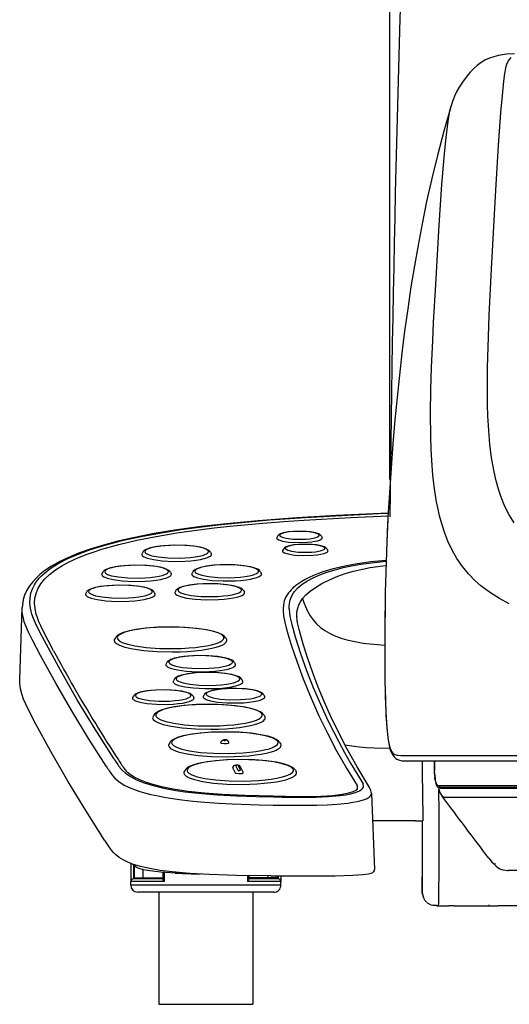
# Model space of a CAD drawing. Extents: x 0 to 1997, y 8 to 2789.
# Drawn here: x 1340 to 1432, y 878 to 1061 of the extents above; entities that cross this region are included whole.
import ezdxf

# ---------------------------------------------------------------- set-up
doc = ezdxf.new("R2010")
doc.units = 0
doc.layers.get('0').update_dxf_attribs({"linetype": 'CONTINUOUS'})
doc.layers.get('DEFPOINTS').update_dxf_attribs({"linetype": 'CONTINUOUS'})
for name, color, linetype in [('タンク', 7, 'CONTINUOUS'), ('便座', 7, 'CONTINUOUS'), ('寸法', 7, 'CONTINUOUS')]:
    doc.layers.add(name, color=color, linetype=linetype)
doc.styles.add('EXCADDIM1', font='monotxt', dxfattribs={"width": 0.84, "bigfont": 'extfont'})
doc.styles.get("Standard").update_dxf_attribs({"font": 'monotxt', "bigfont": 'extfont'})
doc.dimstyles.new('ISO-25', dxfattribs={"dimtxt": 2.5, "dimasz": 2.5, "dimexe": 1.25, "dimexo": 0.625, "dimtad": 1, "dimtxsty": 'STANDARD', "dimcen": 2.5, "dimazin": 3, "dimtfac": 1, "dimtmove": 0, "dimatfit": 3})

# ---------------------------------------------------------------- blocks, each defined once
blk = doc.blocks.new('EX_NORM')
at = {"color": 0, "linetype": 'CONTINUOUS'}
for q in [(-1, 0.1667), (-1, 0), (-1, -0.1667)]:
    blk.add_line((0, 0), q, dxfattribs=at)
blk = doc.blocks.new('*D30')
at = {"layer": 'DEFPOINTS', "color": 0}
for p in [(1809.76, 1392), (1409.31, 968.49), (1809.76, 961.86)]:
    blk.add_point(p, dxfattribs=at)
at = {"layer": '寸法', "color": 3, "linetype": 'CONTINUOUS'}
for p, q in [((1409.31, 975.49), (1409.31, 1402)), ((1809.76, 968.86), (1809.76, 1402)), ((1439.31, 1392), (1779.76, 1392))]:
    blk.add_line(p, q, dxfattribs=at)
at = {"layer": '寸法', "color": 3, "xscale": 30, "yscale": 30, "zscale": 30, "rotation": 180}
blk.add_blockref('EX_NORM', (1409.31, 1392), dxfattribs=at)
at = {"layer": '寸法', "color": 3, "xscale": 30, "yscale": 30, "zscale": 30}
blk.add_blockref('EX_NORM', (1809.76, 1392), dxfattribs=at)
at = {"layer": '寸法', "color": 2, "insert": (1609.54, 1415.5), "char_height": 40, "attachment_point": 5, "style": 'EXCADDIM1'}
blk.add_mtext('400', dxfattribs=at)

msp = doc.modelspace()

# ---------------------------------------------------------------- linework, layer by layer
at = {"layer": 'タンク', "color": 2, "linetype": 'CONTINUOUS'}
msp.add_arc((6366.867, 913.305), 4957.862, 175.924047, 179.362209, dxfattribs=at)
at = {"layer": '便座', "color": 6, "linetype": 'CONTINUOUS'}
for p, q in [((1424.97, 1052.076), (1424.945, 1052.051)), ((1409.08, 970.194), (1409.037, 969.49)), ((1388.407, 964.917), (1388.264, 964.676)), ((1396.559, 964.917), (1396.703, 964.676)), ((1389.473, 962.495), (1389.329, 962.254)), ((1397.625, 962.495), (1397.768, 962.254)), ((1363.256, 961.922), (1363.113, 961.681)), ((1375.876, 961.922), (1376.02, 961.681)), ((1372.586, 958.269), (1372.442, 958.028)), ((1385.205, 958.269), (1385.349, 958.028)), ((1355.787, 958.187), (1355.644, 957.946)), ((1368.407, 958.187), (1368.55, 957.946)), ((1369.429, 954.747), (1369.286, 954.506)), ((1382.049, 954.747), (1382.193, 954.506)), ((1352.758, 954.466), (1352.615, 954.224)), ((1365.378, 954.466), (1365.522, 954.224)), ((1340.296, 938.205), (1340.763, 951.576)), ((1391.988, 949.983), (1391.99, 949.91)), ((1391.988, 949.983), (1391.991, 949.898)), ((1358.146, 945.956), (1358.003, 945.714)), ((1378.709, 945.956), (1378.852, 945.714)), ((1367.74, 941.336), (1367.597, 941.095)), ((1380.36, 941.336), (1380.503, 941.095)), ((1369.107, 938.199), (1368.963, 937.958)), ((1381.727, 938.199), (1381.87, 937.958)), ((1361.496, 935.084), (1361.353, 934.843)), ((1372.627, 935.084), (1372.77, 934.843)), ((1374.7, 935.346), (1374.557, 935.105)), ((1385.831, 935.346), (1385.974, 935.105)), ((1365.314, 931.538), (1365.171, 931.297)), ((1385.876, 931.538), (1386.02, 931.297)), ((1368.271, 926.393), (1368.128, 926.152)), ((1388.834, 926.393), (1388.977, 926.152)), ((1411.35, 924.044), (1424.835, 924.044)), ((1424.835, 924.044), (1474.459, 924.043)), ((1380.048, 921.675), (1380.501, 920.767)), ((1380.545, 922.175), (1380.999, 921.266)), ((1381.496, 921.277), (1381.043, 922.185)), ((1381.944, 921.011), (1381.49, 921.919)), ((1412.347, 923), (1425.812, 923)), ((1415.492, 914.615), (1415.443, 923)), ((1417.652, 921.695), (1417.652, 921.869)), ((1417.652, 921.695), (1417.652, 921.684)), ((1425.812, 923), (1475.262, 923)), ((1371.144, 921.251), (1371, 921.01)), ((1391.706, 921.251), (1391.85, 921.01)), ((1405.539, 918.061), (1405.549, 918.043)), ((1418.427, 918.416), (1609.501, 918.416)), ((1418.726, 918.1), (1609.501, 918.1)), ((1418.781, 917.925), (1418.91, 917.924)), ((1419.332, 918.1), (1419.391, 918.1)), ((1387.552, 916.423), (1387.552, 916.423)), ((1405.889, 916.948), (1406.496, 902.746)), ((1419.388, 916.264), (1419.521, 916.264)), ((1415.492, 914.615), (1415.497, 912.19)), ((1418.516, 905.788), (1418.504, 912.796)), ((1414.14, 911.839), (1415.496, 911.839)), ((1415.365, 911.839), (1415.365, 901.472)), ((1357.352, 906.412), (1357.389, 906.362)), ((1361.001, 903.901), (1361.001, 900.525)), ((1361.501, 903.615), (1361.501, 901.025)), ((1361.701, 901.225), (1361.701, 903.413)), ((1363.354, 901.225), (1363.354, 902.72)), ((1367.001, 902.254), (1367.001, 900.936)), ((1367.223, 902.236), (1367.223, 900.525)), ((1369.282, 902.096), (1369.597, 902.079)), ((1382.779, 901.613), (1382.779, 900.525)), ((1383.001, 901.609), (1383.001, 900.936)), ((1386.648, 901.225), (1386.648, 901.572)), ((1387.154, 901.571), (1387.196, 901.57)), ((1388.301, 901.225), (1388.301, 901.567)), ((1388.501, 901.567), (1388.501, 901.025)), ((1389.001, 901.566), (1389.001, 900.525)), ((1415.365, 901.472), (1415.365, 898.97)), ((1415.365, 899), (1415.365, 901.371)), ((1431.227, 902.601), (1431.418, 902.601)), ((1431.368, 902.601), (1431.427, 902.601)), ((1518.919, 902.6), (1431.427, 902.6)), ((1367.223, 900.525), (1361.001, 900.525)), ((1361.001, 899.825), (1361.001, 900.525)), ((1375.001, 899.825), (1361.001, 899.825)), ((1367.001, 901.025), (1361.501, 901.025)), ((1361.701, 901.225), (1363.354, 901.225)), ((1363.354, 901.225), (1367.001, 901.225)), ((1389.001, 899.825), (1375.001, 899.825)), ((1389.001, 900.525), (1382.779, 900.525)), ((1386.648, 901.225), (1383.001, 901.225)), ((1388.501, 901.025), (1383.001, 901.025)), ((1388.301, 901.225), (1386.648, 901.225)), ((1389.001, 899.825), (1389.001, 900.525)), ((1375.001, 898.525), (1362.301, 898.525)), ((1366.251, 898.525), (1366.251, 877.625)), ((1387.701, 898.525), (1375.001, 898.525)), ((1383.751, 898.525), (1383.751, 877.625)), ((1418.334, 896), (1418.287, 896.001)), ((1418.335, 896), (1419.833, 896)), ((1418.363, 896), (1418.365, 896.004)), ((1418.363, 896), (1420.333, 896)), ((1421.334, 896), (1420.333, 896)), ((1421.334, 896), (1429.501, 896)), ((1427.942, 896.068), (1427.743, 896.074)), ((1429.227, 895.953), (1429.052, 895.953)), ((1449.501, 896), (1429.501, 896)), ((1430.687, 896), (1430.701, 896)), ((1366.251, 877.625), (1382.68, 877.625)), ((1382.68, 877.625), (1383.751, 877.625))]:
    msp.add_line(p, q, dxfattribs=at)
at = {"layer": '便座', "color": 6, "linetype": 'CONTINUOUS', "flags": 128}
for points in [[(1432.555, 1054.821), (1431.065, 1054.751), (1430.334, 1054.66), (1429.622, 1054.531), (1428.733, 1054.303), (1427.925, 1054.022), (1427.177, 1053.685), (1426.344, 1053.203), (1425.61, 1052.662), (1424.97, 1052.076)], [(1432.508, 967.363), (1431.593, 968.861), (1430.788, 970.459), (1430.089, 972.163), (1429.583, 973.669), (1429.141, 975.254), (1428.761, 976.922), (1428.514, 978.229), (1428.299, 979.585), (1427.999, 982.014), (1427.779, 984.591), (1427.631, 987.316), (1427.563, 989.457), (1427.529, 991.682), (1427.553, 996.382), (1427.703, 1002.084), (1427.861, 1006.107), (1428.283, 1014.658), (1429.114, 1029.421), (1429.618, 1037.733), (1430.058, 1043.912), (1430.331, 1047.091), (1430.608, 1049.726), (1430.798, 1051.145), (1430.981, 1052.174), (1431.113, 1052.704), (1431.241, 1053.074), (1431.485, 1053.507), (1431.948, 1054.12)], [(1424.945, 1052.051), (1424.328, 1051.39), (1423.74, 1050.702), (1422.867, 1049.561), (1422.258, 1048.632), (1421.827, 1047.851), (1421.404, 1046.945), (1421.007, 1045.925), (1420.682, 1044.923)], [(1420.681, 1044.922), (1419.392, 1040.406), (1418.201, 1035.879), (1417.158, 1031.582), (1416.194, 1027.276), (1415.343, 1023.147), (1414.588, 1019.181), (1413.905, 1015.298), (1413.274, 1011.411), (1412.658, 1007.284), (1412.095, 1003.157), (1411.581, 999.033), (1411.113, 994.917), (1410.682, 990.746), (1410.292, 986.591), (1409.917, 982.16), (1409.567, 977.566), (1409.08, 970.194)], [(1426.317, 955.648), (1425.238, 956.601), (1423.988, 957.884), (1422.861, 959.26), (1421.85, 960.733), (1420.951, 962.307), (1420.16, 963.988), (1419.577, 965.472), (1419.063, 967.036), (1418.613, 968.679), (1418.315, 969.966), (1418.051, 971.3), (1417.669, 973.721), (1417.376, 976.285), (1417.163, 978.994), (1417.053, 981.119), (1416.982, 983.324), (1416.943, 987.971), (1417.002, 992.098), (1417.13, 996.432), (1417.332, 1001.346), (1417.497, 1004.747), (1417.882, 1011.834), (1418.538, 1022.903), (1419.049, 1030.491), (1419.456, 1035.525), (1419.822, 1039.276), (1420.181, 1042.244), (1420.441, 1043.878), (1420.681, 1044.922)], [(1409.037, 969.49), (1408.754, 963.842), (1408.566, 958.179), (1408.484, 954.404)], [(1409.037, 969.49), (1408.837, 965.737), (1408.682, 961.971), (1408.485, 954.434)], [(1409.02, 969.209), (1399.379, 968.753), (1391.993, 968.321), (1384.799, 967.786), (1378.86, 967.228), (1374.122, 966.684), (1369.619, 966.067), (1365.389, 965.374), (1361.467, 964.607), (1358.57, 963.944), (1355.898, 963.238), (1353.458, 962.492), (1351.25, 961.71), (1349.273, 960.893), (1347.795, 960.186), (1346.227, 959.308), (1344.979, 958.476), (1344.082, 957.77), (1343.296, 957.043), (1342.719, 956.413), (1342.121, 955.629), (1341.581, 954.721), (1341.221, 953.906), (1340.968, 953.079), (1340.794, 952.05), (1340.763, 951.578)], [(1357.854, 923.43), (1354.366, 928.915), (1351.043, 934.404), (1347.888, 939.897), (1344.905, 945.394), (1344.006, 947.116), (1343.232, 948.705), (1342.881, 949.54), (1342.589, 950.376), (1342.432, 950.94), (1342.312, 951.503), (1342.205, 952.437), (1342.229, 953.369), (1342.399, 954.299), (1342.545, 954.763), (1342.733, 955.226), (1343.054, 955.841), (1343.458, 956.453), (1343.951, 957.062), (1344.382, 957.515), (1344.867, 957.967), (1346.005, 958.859), (1347.274, 959.676), (1348.758, 960.477), (1349.805, 960.971), (1350.941, 961.457), (1352.168, 961.934), (1353.486, 962.4), (1356.394, 963.296), (1359.66, 964.14), (1363.27, 964.923), (1366.714, 965.557), (1370.386, 966.138), (1374.263, 966.664), (1377.29, 967.023), (1380.406, 967.351), (1386.865, 967.922), (1393.524, 968.389), (1398.053, 968.653), (1407.242, 969.102), (1409.019, 969.18)], [(1385.671, 967.335), (1389.491, 967.631), (1393.343, 967.891), (1401.997, 968.375), (1408.991, 968.699)], [(1358.766, 963.349), (1362.129, 964.14), (1365.744, 964.858), (1369.601, 965.504), (1373.692, 966.085), (1376.544, 966.437), (1379.493, 966.761), (1385.671, 967.335)], [(1396.559, 964.917), (1396.354, 965.148), (1395.996, 965.353), (1395.453, 965.528), (1394.564, 965.691), (1393.251, 965.802), (1391.652, 965.799), (1390.348, 965.684), (1389.464, 965.516), (1388.936, 965.338), (1388.613, 965.148), (1388.407, 964.917)], [(1388.811, 965.062), (1388.816, 965.021), (1388.834, 964.979), (1388.906, 964.894), (1389.239, 964.713), (1389.971, 964.519), (1391.212, 964.364), (1392.836, 964.321), (1393.665, 964.357), (1394.431, 964.431), (1395.049, 964.529), (1395.549, 964.652), (1395.856, 964.768), (1396.039, 964.876), (1396.13, 964.973), (1396.149, 965.017), (1396.156, 965.059), (1396.151, 965.101), (1396.135, 965.142), (1396.065, 965.228), (1395.738, 965.407), (1395.017, 965.602), (1393.787, 965.759), (1392.167, 965.805), (1391.336, 965.77), (1390.566, 965.698), (1389.942, 965.6), (1389.435, 965.478), (1389.121, 965.362), (1388.933, 965.253), (1388.841, 965.159), (1388.811, 965.062)], [(1388.264, 964.676), (1388.242, 964.629), (1388.234, 964.585), (1388.236, 964.54), (1388.25, 964.496), (1388.314, 964.405), (1388.616, 964.215), (1389.286, 964.005), (1390.458, 963.815), (1392.095, 963.714), (1393.896, 963.76), (1394.699, 963.837), (1395.405, 963.947), (1395.924, 964.067), (1396.325, 964.204), (1396.55, 964.323), (1396.675, 964.431), (1396.708, 964.479), (1396.727, 964.525), (1396.703, 964.676)], [(1388.407, 964.917), (1388.386, 964.871)], [(1343.083, 952.43), (1343.146, 953.32), (1343.348, 954.214), (1343.704, 955.107), (1344.23, 955.999), (1344.942, 956.885), (1345.856, 957.764), (1346.988, 958.633), (1348.17, 959.382), (1349.542, 960.119), (1351.114, 960.843), (1352.897, 961.551), (1354.209, 962.013), (1355.622, 962.467), (1358.766, 963.349)], [(1375.876, 961.922), (1375.68, 962.157), (1375.351, 962.384), (1374.842, 962.602), (1374.001, 962.832), (1372.793, 963.035), (1371.093, 963.185), (1369.053, 963.22), (1367.163, 963.123), (1365.747, 962.948), (1364.701, 962.727), (1364.022, 962.499), (1363.61, 962.281), (1363.337, 962.037), (1363.256, 961.922)], [(1363.644, 962.013), (1363.649, 961.961), (1363.693, 961.858), (1363.787, 961.75), (1364.162, 961.521), (1364.913, 961.27), (1366.165, 961.029), (1367.931, 960.858), (1370.03, 960.815), (1371.093, 960.852), (1372.105, 960.927), (1372.993, 961.033), (1373.777, 961.168), (1374.369, 961.309), (1374.845, 961.468), (1375.145, 961.609), (1375.353, 961.757), (1375.45, 961.875), (1375.475, 961.929), (1375.487, 961.981), (1375.488, 962.033), (1375.458, 962.136), (1375.38, 962.242), (1375.052, 962.466), (1374.371, 962.715), (1373.203, 962.961), (1371.513, 963.147), (1369.445, 963.214), (1368.373, 963.189), (1367.34, 963.126), (1366.413, 963.03), (1365.584, 962.902), (1364.942, 962.763), (1364.416, 962.606), (1364.075, 962.463), (1363.83, 962.312), (1363.708, 962.19), (1363.644, 962.013)], [(1389.329, 962.254), (1389.308, 962.207), (1389.299, 962.162), (1389.302, 962.118), (1389.316, 962.074), (1389.38, 961.983), (1389.681, 961.793), (1390.351, 961.583), (1391.523, 961.393), (1393.161, 961.292), (1394.961, 961.338), (1395.764, 961.415), (1396.47, 961.524), (1396.989, 961.644), (1397.391, 961.782), (1397.616, 961.9), (1397.741, 962.008), (1397.774, 962.057), (1397.792, 962.103), (1397.768, 962.254)], [(1389.473, 962.495), (1389.451, 962.445)], [(1397.625, 962.495), (1397.419, 962.726), (1397.062, 962.93), (1396.519, 963.106), (1395.629, 963.269), (1394.317, 963.38), (1392.718, 963.377), (1391.414, 963.262), (1390.53, 963.093), (1390.002, 962.916), (1389.679, 962.726), (1389.473, 962.495)], [(1397.222, 962.64), (1397.216, 962.682), (1397.199, 962.723), (1397.126, 962.809), (1396.793, 962.989), (1396.061, 963.184), (1394.82, 963.339), (1393.196, 963.382), (1392.367, 963.346), (1391.601, 963.272), (1390.983, 963.173), (1390.483, 963.05), (1390.176, 962.935), (1389.993, 962.826), (1389.903, 962.729), (1389.883, 962.686), (1389.876, 962.643), (1389.881, 962.602), (1389.897, 962.56), (1389.968, 962.475), (1390.294, 962.295), (1391.015, 962.101), (1392.245, 961.944), (1393.865, 961.898), (1394.696, 961.932), (1395.466, 962.005), (1396.09, 962.102), (1396.597, 962.225), (1396.911, 962.34), (1397.099, 962.449), (1397.191, 962.544), (1397.222, 962.64)], [(1363.113, 961.681), (1363.07, 961.567), (1363.067, 961.513), (1363.092, 961.406), (1363.164, 961.296), (1363.472, 961.065), (1364.113, 960.806), (1365.223, 960.542), (1366.864, 960.324), (1368.946, 960.211), (1371.187, 960.246), (1372.238, 960.321), (1373.211, 960.431), (1374.019, 960.562), (1374.714, 960.718), (1375.213, 960.87), (1375.603, 961.034), (1375.836, 961.175), (1375.977, 961.305), (1376.048, 961.423), (1376.063, 961.478), (1376.02, 961.681)], [(1391.553, 954.587), (1392.178, 955.284), (1392.996, 955.966), (1393.944, 956.586), (1395.018, 957.154), (1396.278, 957.703), (1397.602, 958.184), (1399.106, 958.643), (1400.652, 959.037), (1402.203, 959.369), (1403.911, 959.671), (1406.432, 960.013), (1408.624, 960.23)], [(1408.629, 960.381), (1405.811, 960.11), (1403.219, 959.756), (1400.915, 959.328), (1398.519, 958.741), (1398.153, 958.638)], [(1368.407, 958.187), (1368.211, 958.423), (1367.881, 958.649), (1367.373, 958.867), (1366.532, 959.097), (1365.324, 959.3), (1363.624, 959.45), (1361.583, 959.485), (1359.694, 959.388), (1358.278, 959.213), (1357.231, 958.992), (1356.552, 958.764), (1356.141, 958.545), (1355.867, 958.301), (1355.787, 958.187)], [(1356.174, 958.278), (1356.18, 958.226), (1356.224, 958.123), (1356.318, 958.015), (1356.693, 957.786), (1357.443, 957.534), (1358.695, 957.294), (1360.461, 957.123), (1362.561, 957.08), (1363.623, 957.117), (1364.635, 957.192), (1365.523, 957.298), (1366.307, 957.433), (1366.899, 957.575), (1367.376, 957.733), (1367.675, 957.874), (1367.884, 958.022), (1367.981, 958.14), (1368.005, 958.194), (1368.018, 958.246), (1368.019, 958.298), (1367.989, 958.401), (1367.911, 958.507), (1367.582, 958.731), (1366.901, 958.98), (1365.734, 959.226), (1364.043, 959.412), (1361.976, 959.479), (1360.903, 959.454), (1359.87, 959.391), (1358.944, 959.295), (1358.114, 959.167), (1357.473, 959.028), (1356.947, 958.871), (1356.606, 958.728), (1356.361, 958.577), (1356.239, 958.454), (1356.174, 958.278)], [(1385.205, 958.269), (1385.009, 958.505), (1384.68, 958.732), (1384.172, 958.949), (1383.33, 959.179), (1382.122, 959.382), (1380.422, 959.532), (1378.382, 959.567), (1376.492, 959.47), (1375.076, 959.296), (1374.03, 959.075), (1373.351, 958.846), (1372.94, 958.628), (1372.666, 958.384), (1372.586, 958.269)], [(1372.973, 958.36), (1372.978, 958.308), (1373.022, 958.205), (1373.116, 958.097), (1373.491, 957.868), (1374.242, 957.617), (1375.494, 957.377), (1377.26, 957.205), (1379.359, 957.162), (1380.422, 957.199), (1381.434, 957.274), (1382.322, 957.38), (1383.106, 957.515), (1383.698, 957.657), (1384.175, 957.815), (1384.474, 957.956), (1384.682, 958.104), (1384.779, 958.222), (1384.804, 958.276), (1384.816, 958.328), (1384.817, 958.38), (1384.787, 958.483), (1384.709, 958.589), (1384.381, 958.813), (1383.7, 959.063), (1382.533, 959.308), (1380.842, 959.495), (1378.774, 959.561), (1377.702, 959.537), (1376.669, 959.473), (1375.742, 959.377), (1374.913, 959.249), (1374.271, 959.111), (1373.745, 958.953), (1373.404, 958.81), (1373.159, 958.659), (1373.037, 958.537), (1372.973, 958.36)], [(1398.153, 958.638), (1397.049, 958.299), (1396.02, 957.941), (1395.118, 957.584), (1394.284, 957.21), (1393.56, 956.842), (1392.898, 956.458), (1392.33, 956.083), (1391.818, 955.695), (1391.384, 955.316)], [(1393.055, 953.267), (1393.674, 953.962), (1394.469, 954.656), (1395.46, 955.359), (1396.663, 956.072), (1398.055, 956.771), (1399.63, 957.433), (1401.029, 957.925), (1402.551, 958.369), (1404.203, 958.761), (1405.69, 959.044), (1408.045, 959.377), (1408.6, 959.438)], [(1355.644, 957.946), (1355.601, 957.832), (1355.597, 957.778), (1355.623, 957.671), (1355.694, 957.561), (1356.002, 957.33), (1356.644, 957.07), (1357.753, 956.807), (1359.395, 956.589), (1361.476, 956.475), (1363.718, 956.511), (1364.769, 956.586), (1365.741, 956.696), (1366.549, 956.827), (1367.244, 956.983), (1367.743, 957.135), (1368.134, 957.299), (1368.367, 957.44), (1368.507, 957.57), (1368.578, 957.688), (1368.593, 957.743), (1368.55, 957.946)], [(1372.442, 958.028), (1372.399, 957.915), (1372.396, 957.861), (1372.421, 957.753), (1372.493, 957.643), (1372.801, 957.412), (1373.442, 957.153), (1374.552, 956.889), (1376.193, 956.671), (1378.275, 956.558), (1380.516, 956.594), (1381.567, 956.668), (1382.54, 956.779), (1383.348, 956.91), (1384.043, 957.065), (1384.542, 957.217), (1384.932, 957.381), (1385.165, 957.522), (1385.306, 957.652), (1385.377, 957.77), (1385.392, 957.825), (1385.349, 958.028)], [(1365.378, 954.466), (1365.182, 954.701), (1364.853, 954.928), (1364.344, 955.146), (1363.503, 955.375), (1362.295, 955.578), (1360.595, 955.728), (1358.555, 955.764), (1356.665, 955.667), (1355.249, 955.492), (1354.202, 955.271), (1353.523, 955.043), (1353.112, 954.824), (1352.839, 954.58), (1352.758, 954.466)], [(1353.146, 954.556), (1353.151, 954.505), (1353.195, 954.402), (1353.289, 954.293), (1353.664, 954.065), (1354.415, 953.813), (1355.666, 953.573), (1357.433, 953.402), (1359.532, 953.359), (1360.595, 953.396), (1361.607, 953.471), (1362.494, 953.576), (1363.279, 953.711), (1363.87, 953.853), (1364.347, 954.012), (1364.647, 954.153), (1364.855, 954.3), (1364.952, 954.419), (1364.977, 954.473), (1364.989, 954.525), (1364.99, 954.577), (1364.96, 954.679), (1364.882, 954.786), (1364.554, 955.01), (1363.873, 955.259), (1362.705, 955.505), (1361.015, 955.691), (1358.947, 955.758), (1357.875, 955.733), (1356.841, 955.67), (1355.915, 955.573), (1355.086, 955.446), (1354.444, 955.307), (1353.918, 955.15), (1353.577, 955.006), (1353.332, 954.855), (1353.21, 954.733), (1353.146, 954.556)], [(1382.049, 954.747), (1381.853, 954.982), (1381.524, 955.209), (1381.015, 955.427), (1380.174, 955.657), (1378.966, 955.86), (1377.266, 956.01), (1375.226, 956.045), (1373.336, 955.948), (1371.92, 955.773), (1370.873, 955.552), (1370.194, 955.324), (1369.783, 955.105), (1369.51, 954.861), (1369.429, 954.747)], [(1369.817, 954.838), (1369.822, 954.786), (1369.866, 954.683), (1369.96, 954.575), (1370.335, 954.346), (1371.086, 954.094), (1372.337, 953.854), (1374.104, 953.683), (1376.203, 953.64), (1377.266, 953.677), (1378.278, 953.752), (1379.165, 953.858), (1379.95, 953.993), (1380.541, 954.134), (1381.018, 954.293), (1381.318, 954.434), (1381.526, 954.581), (1381.623, 954.7), (1381.648, 954.754), (1381.66, 954.806), (1381.661, 954.858), (1381.631, 954.96), (1381.553, 955.067), (1381.225, 955.291), (1380.543, 955.54), (1379.376, 955.786), (1377.685, 955.972), (1375.618, 956.039), (1374.546, 956.014), (1373.512, 955.951), (1372.586, 955.854), (1371.757, 955.727), (1371.115, 955.588), (1370.589, 955.431), (1370.248, 955.288), (1370.003, 955.137), (1369.881, 955.014), (1369.817, 954.838)], [(1431.612, 952.277), (1429.773, 953.26), (1428.088, 954.319), (1426.55, 955.458), (1426.317, 955.648)], [(1352.615, 954.224), (1352.572, 954.111), (1352.568, 954.057), (1352.594, 953.95), (1352.665, 953.84), (1352.974, 953.608), (1353.615, 953.349), (1354.725, 953.086), (1356.366, 952.868), (1358.447, 952.754), (1360.689, 952.79), (1361.74, 952.865), (1362.713, 952.975), (1363.52, 953.106), (1364.215, 953.262), (1364.714, 953.413), (1365.105, 953.578), (1365.338, 953.719), (1365.479, 953.849), (1365.55, 953.967), (1365.565, 954.022), (1365.522, 954.224)], [(1369.286, 954.506), (1369.243, 954.392), (1369.239, 954.338), (1369.265, 954.231), (1369.336, 954.121), (1369.645, 953.89), (1370.286, 953.63), (1371.396, 953.367), (1373.037, 953.149), (1375.118, 953.035), (1377.36, 953.071), (1378.411, 953.146), (1379.384, 953.256), (1380.191, 953.387), (1380.886, 953.543), (1381.385, 953.695), (1381.776, 953.859), (1382.009, 954), (1382.15, 954.13), (1382.22, 954.248), (1382.235, 954.303), (1382.193, 954.506)], [(1390.44, 954.336), (1389.958, 953.584), (1389.643, 952.831), (1389.471, 952.077), (1389.42, 951.321)], [(1390.549, 951.343), (1390.55, 951.842), (1390.598, 952.342), (1390.745, 953.015), (1391.003, 953.688), (1391.389, 954.361), (1391.553, 954.587)], [(1391.988, 949.983), (1392.009, 950.637), (1392.068, 951.073), (1392.168, 951.511), (1392.37, 952.096), (1392.662, 952.682), (1393.055, 953.268)], [(1393.055, 953.268), (1393.299, 952.526), (1393.574, 951.813), (1393.993, 950.91), (1394.476, 950.068), (1395.027, 949.29), (1395.677, 948.551), (1396.404, 947.89), (1397.204, 947.305), (1398.075, 946.793), (1398.813, 946.438), (1399.587, 946.123), (1400.428, 945.836), (1401.303, 945.586), (1403.099, 945.191), (1404.376, 944.983), (1405.687, 944.817), (1408.391, 944.585)], [(1356.409, 922.051), (1353.131, 927.198), (1349.996, 932.351), (1347.009, 937.51), (1344.173, 942.673), (1342.608, 945.647), (1341.87, 947.147), (1341.388, 948.294), (1341.162, 948.949), (1340.979, 949.606), (1340.848, 950.263), (1340.774, 950.92), (1340.763, 951.578)], [(1343.391, 950.35), (1343.164, 951.384), (1343.104, 951.905), (1343.083, 952.43)], [(1389.425, 951.059), (1389.521, 950.079), (1389.745, 948.889), (1389.997, 947.835), (1390.306, 946.698), (1390.873, 944.822), (1391.518, 942.871), (1392.347, 940.532), (1393.174, 938.325), (1394.637, 934.699)], [(1390.549, 951.343), (1390.616, 950.501), (1390.755, 949.66), (1391.046, 948.438), (1391.698, 946.147), (1392.695, 943.002), (1393.808, 939.859), (1395.036, 936.718), (1396.379, 933.579), (1397.837, 930.443), (1398.8, 928.498), (1399.808, 926.553), (1400.875, 924.582), (1401.988, 922.611), (1404.333, 918.701)], [(1346.624, 943.535), (1345.601, 945.446), (1345.04, 946.526), (1344.243, 948.166), (1343.897, 948.951), (1343.608, 949.686), (1343.391, 950.35)], [(1405.539, 918.061), (1403.222, 921.926), (1401.325, 925.339), (1399.567, 928.754), (1398.288, 931.428), (1397.095, 934.103), (1395.987, 936.778), (1394.964, 939.454), (1394.033, 942.112), (1393.185, 944.77), (1392.789, 946.111), (1392.405, 947.5), (1392.12, 948.759), (1392.035, 949.332), (1391.99, 949.91)], [(1378.709, 945.956), (1378.443, 946.272), (1378.025, 946.568), (1377.42, 946.851), (1376.492, 947.151), (1375.165, 947.446), (1373.347, 947.711), (1371.133, 947.897), (1368.599, 947.972), (1366.053, 947.914), (1363.81, 947.744), (1361.951, 947.492), (1360.609, 947.215), (1359.608, 946.916), (1358.968, 946.642), (1358.501, 946.347), (1358.252, 946.106), (1358.146, 945.956)], [(1358.505, 945.949), (1358.526, 945.818), (1358.59, 945.685), (1358.869, 945.409), (1359.429, 945.101), (1360.39, 944.769), (1361.855, 944.441), (1363.864, 944.162), (1366.345, 943.981), (1369.097, 943.941), (1370.481, 943.98), (1371.823, 944.058), (1373.063, 944.169), (1374.217, 944.314), (1375.196, 944.477), (1376.066, 944.664), (1376.739, 944.849), (1377.303, 945.049), (1377.695, 945.23), (1377.998, 945.417), (1378.179, 945.577), (1378.288, 945.725), (1378.341, 945.862), (1378.348, 945.995), (1378.312, 946.126), (1378.231, 946.26), (1377.91, 946.542), (1377.287, 946.856), (1376.242, 947.189), (1374.68, 947.512), (1372.577, 947.777), (1370.029, 947.936), (1367.258, 947.948), (1365.889, 947.895), (1364.571, 947.804), (1363.37, 947.681), (1362.263, 947.526), (1361.337, 947.357), (1360.523, 947.166), (1359.904, 946.98), (1359.391, 946.781), (1359.043, 946.603), (1358.779, 946.419), (1358.627, 946.264), (1358.541, 946.12), (1358.505, 945.949)], [(1358.003, 945.714), (1357.942, 945.571), (1357.928, 945.435), (1357.957, 945.301), (1358.03, 945.163), (1358.327, 944.877), (1358.912, 944.559), (1359.9, 944.217), (1361.392, 943.878), (1363.429, 943.586), (1365.95, 943.39), (1368.765, 943.331), (1370.196, 943.36), (1371.593, 943.429), (1372.902, 943.533), (1374.131, 943.671), (1375.195, 943.831), (1376.151, 944.016), (1376.911, 944.204), (1377.561, 944.409), (1378.03, 944.598), (1378.404, 944.795), (1378.642, 944.966), (1378.809, 945.14), (1378.893, 945.287), (1378.926, 945.425), (1378.916, 945.56), (1378.852, 945.714)], [(1408.39, 943.593), (1408.424, 937.818), (1408.49, 934.46), (1408.595, 931.582), (1408.744, 929.208), (1408.942, 927.322), (1409.062, 926.547), (1409.197, 925.871), (1409.352, 925.284), (1409.531, 924.771), (1409.744, 924.32), (1409.928, 924.026), (1410.141, 923.761), (1410.383, 923.532), (1410.649, 923.346), (1411.13, 923.132), (1411.586, 923.034), (1412.174, 923.001), (1412.347, 923)], [(1408.392, 943.637), (1408.415, 938.727), (1408.473, 935.216), (1408.573, 932.165), (1408.679, 930.196), (1408.814, 928.539), (1408.959, 927.325), (1409.129, 926.343), (1409.336, 925.534), (1409.572, 924.94), (1409.73, 924.671), (1409.897, 924.462), (1410.076, 924.306), (1410.265, 924.194), (1410.675, 924.076), (1410.89, 924.053), (1411.35, 924.044)], [(1380.36, 941.336), (1380.164, 941.571), (1379.834, 941.798), (1379.326, 942.016), (1378.485, 942.246), (1377.277, 942.448), (1375.577, 942.598), (1373.536, 942.634), (1371.646, 942.537), (1370.231, 942.362), (1369.184, 942.141), (1368.505, 941.913), (1368.094, 941.694), (1367.82, 941.45), (1367.74, 941.336)], [(1368.127, 941.427), (1368.133, 941.375), (1368.176, 941.272), (1368.271, 941.164), (1368.646, 940.935), (1369.396, 940.683), (1370.648, 940.443), (1372.414, 940.272), (1374.514, 940.229), (1375.576, 940.266), (1376.588, 940.341), (1377.476, 940.447), (1378.26, 940.582), (1378.852, 940.723), (1379.329, 940.882), (1379.628, 941.023), (1379.836, 941.17), (1379.933, 941.289), (1379.958, 941.343), (1379.971, 941.395), (1379.972, 941.447), (1379.941, 941.55), (1379.864, 941.656), (1379.535, 941.88), (1378.854, 942.129), (1377.687, 942.375), (1375.996, 942.561), (1373.929, 942.628), (1372.856, 942.603), (1371.823, 942.54), (1370.897, 942.444), (1370.067, 942.316), (1369.426, 942.177), (1368.9, 942.02), (1368.559, 941.877), (1368.314, 941.726), (1368.192, 941.603), (1368.127, 941.427)], [(1367.597, 941.095), (1367.554, 940.981), (1367.55, 940.927), (1367.575, 940.82), (1367.647, 940.71), (1367.955, 940.479), (1368.597, 940.219), (1369.706, 939.956), (1371.348, 939.738), (1373.429, 939.624), (1375.671, 939.66), (1376.722, 939.735), (1377.694, 939.845), (1378.502, 939.976), (1379.197, 940.132), (1379.696, 940.284), (1380.087, 940.448), (1380.32, 940.589), (1380.46, 940.719), (1380.531, 940.837), (1380.546, 940.892), (1380.503, 941.095)], [(1356.117, 908.224), (1352.606, 913.738), (1349.262, 919.257), (1346.088, 924.781), (1343.33, 929.847), (1342.118, 932.165), (1341.425, 933.583), (1341.024, 934.529), (1340.691, 935.486), (1340.446, 936.456), (1340.311, 937.439), (1340.296, 938.205)], [(1381.727, 938.199), (1381.53, 938.435), (1381.201, 938.662), (1380.693, 938.879), (1379.851, 939.109), (1378.644, 939.312), (1376.944, 939.462), (1374.903, 939.497), (1373.013, 939.4), (1371.598, 939.226), (1370.551, 939.005), (1369.872, 938.776), (1369.461, 938.558), (1369.187, 938.314), (1369.107, 938.199)], [(1369.494, 938.29), (1369.5, 938.239), (1369.543, 938.135), (1369.638, 938.027), (1370.012, 937.799), (1370.763, 937.547), (1372.015, 937.307), (1373.781, 937.135), (1375.881, 937.092), (1376.943, 937.129), (1377.955, 937.205), (1378.843, 937.31), (1379.627, 937.445), (1380.219, 937.587), (1380.696, 937.745), (1380.995, 937.886), (1381.203, 938.034), (1381.3, 938.152), (1381.325, 938.206), (1381.337, 938.259), (1381.339, 938.31), (1381.308, 938.413), (1381.231, 938.519), (1380.902, 938.743), (1380.221, 938.993), (1379.054, 939.238), (1377.363, 939.425), (1375.296, 939.491), (1374.223, 939.467), (1373.19, 939.403), (1372.264, 939.307), (1371.434, 939.179), (1370.793, 939.041), (1370.267, 938.883), (1369.926, 938.74), (1369.681, 938.589), (1369.559, 938.467), (1369.494, 938.29)], [(1372.627, 935.084), (1372.385, 935.353), (1372.017, 935.574), (1371.455, 935.78), (1370.548, 935.986), (1369.249, 936.156), (1367.511, 936.248), (1365.637, 936.213), (1364.083, 936.066), (1362.988, 935.865), (1362.286, 935.651), (1361.861, 935.441), (1361.572, 935.191), (1361.496, 935.084)], [(1361.889, 935.193), (1361.894, 935.144), (1361.939, 935.047), (1362.035, 934.945), (1362.421, 934.729), (1363.202, 934.494), (1364.495, 934.282), (1366.268, 934.156), (1368.263, 934.172), (1369.205, 934.238), (1370.067, 934.339), (1370.762, 934.459), (1371.341, 934.603), (1371.727, 934.739), (1372.008, 934.886), (1372.15, 935.005), (1372.219, 935.112), (1372.232, 935.161), (1372.233, 935.21), (1372.224, 935.258), (1372.171, 935.356), (1372.064, 935.459), (1371.647, 935.678), (1370.822, 935.913), (1369.478, 936.12), (1367.669, 936.235), (1365.674, 936.203), (1364.749, 936.131), (1363.909, 936.025), (1363.243, 935.901), (1362.694, 935.755), (1362.335, 935.619), (1362.079, 935.474), (1361.953, 935.358), (1361.889, 935.193)], [(1368.963, 937.958), (1368.92, 937.845), (1368.917, 937.791), (1368.942, 937.683), (1369.014, 937.573), (1369.322, 937.342), (1369.964, 937.083), (1371.073, 936.82), (1372.715, 936.601), (1374.796, 936.488), (1377.038, 936.523), (1378.089, 936.598), (1379.061, 936.709), (1379.869, 936.84), (1380.564, 936.995), (1381.063, 937.147), (1381.454, 937.312), (1381.686, 937.453), (1381.827, 937.582), (1381.898, 937.7), (1381.913, 937.755), (1381.87, 937.958)], [(1385.831, 935.346), (1385.589, 935.615), (1385.221, 935.836), (1384.659, 936.042), (1383.752, 936.248), (1382.453, 936.418), (1380.715, 936.511), (1378.841, 936.475), (1377.287, 936.328), (1376.192, 936.127), (1375.49, 935.913), (1375.066, 935.704), (1374.776, 935.453), (1374.7, 935.346)], [(1375.093, 935.455), (1375.098, 935.406), (1375.143, 935.309), (1375.239, 935.207), (1375.625, 934.991), (1376.406, 934.756), (1377.699, 934.544), (1379.472, 934.418), (1381.467, 934.434), (1382.409, 934.5), (1383.271, 934.601), (1383.966, 934.722), (1384.545, 934.865), (1384.931, 935.001), (1385.212, 935.148), (1385.354, 935.267), (1385.423, 935.374), (1385.436, 935.424), (1385.437, 935.472), (1385.428, 935.52), (1385.375, 935.618), (1385.268, 935.721), (1384.851, 935.94), (1384.026, 936.175), (1382.683, 936.382), (1380.873, 936.497), (1378.878, 936.465), (1377.953, 936.393), (1377.113, 936.287), (1376.447, 936.163), (1375.898, 936.017), (1375.54, 935.881), (1375.283, 935.737), (1375.157, 935.62), (1375.093, 935.455)], [(1361.353, 934.843), (1361.327, 934.789), (1361.314, 934.737), (1361.312, 934.686), (1361.321, 934.636), (1361.373, 934.533), (1361.477, 934.425), (1361.881, 934.197), (1362.678, 933.948), (1363.986, 933.718), (1365.793, 933.565), (1367.885, 933.549), (1368.914, 933.599), (1369.881, 933.686), (1370.704, 933.8), (1371.417, 933.942), (1371.935, 934.084), (1372.34, 934.241), (1372.58, 934.376), (1372.723, 934.499), (1372.794, 934.612), (1372.808, 934.664), (1372.77, 934.843)], [(1374.557, 935.105), (1374.531, 935.051), (1374.518, 934.999), (1374.516, 934.948), (1374.525, 934.898), (1374.577, 934.795), (1374.681, 934.687), (1375.085, 934.459), (1375.882, 934.21), (1377.19, 933.98), (1378.997, 933.827), (1381.089, 933.811), (1382.118, 933.861), (1383.085, 933.949), (1383.908, 934.063), (1384.621, 934.204), (1385.139, 934.346), (1385.544, 934.503), (1385.784, 934.638), (1385.927, 934.762), (1385.998, 934.874), (1386.012, 934.926), (1385.974, 935.105)], [(1394.637, 934.699), (1396.103, 931.433), (1397.694, 928.169), (1399.41, 924.908), (1401.251, 921.65), (1403.216, 918.394)], [(1385.876, 931.538), (1385.611, 931.855), (1385.193, 932.15), (1384.588, 932.434), (1383.659, 932.734), (1382.333, 933.028), (1380.515, 933.293), (1378.301, 933.479), (1375.766, 933.555), (1373.221, 933.497), (1370.978, 933.326), (1369.118, 933.074), (1367.777, 932.797), (1366.776, 932.499), (1366.135, 932.225), (1365.668, 931.93), (1365.42, 931.689), (1365.314, 931.538)], [(1365.673, 931.532), (1365.694, 931.401), (1365.758, 931.268), (1366.036, 930.991), (1366.597, 930.683), (1367.558, 930.351), (1369.023, 930.024), (1371.032, 929.744), (1373.513, 929.564), (1376.265, 929.523), (1377.648, 929.562), (1378.991, 929.64), (1380.231, 929.752), (1381.385, 929.897), (1382.364, 930.06), (1383.233, 930.247), (1383.906, 930.432), (1384.471, 930.631), (1384.863, 930.812), (1385.165, 931), (1385.346, 931.159), (1385.456, 931.307), (1385.509, 931.445), (1385.515, 931.577), (1385.48, 931.708), (1385.398, 931.843), (1385.078, 932.124), (1384.454, 932.438), (1383.41, 932.772), (1381.847, 933.094), (1379.745, 933.36), (1377.196, 933.518), (1374.426, 933.53), (1373.057, 933.477), (1371.738, 933.386), (1370.538, 933.263), (1369.43, 933.109), (1368.505, 932.94), (1367.691, 932.748), (1367.072, 932.562), (1366.559, 932.363), (1366.211, 932.185), (1365.947, 932.002), (1365.795, 931.847), (1365.709, 931.703), (1365.673, 931.532)], [(1365.171, 931.297), (1365.11, 931.154), (1365.096, 931.018), (1365.124, 930.883), (1365.197, 930.746), (1365.495, 930.46), (1366.08, 930.141), (1367.067, 929.799), (1368.559, 929.461), (1370.597, 929.169), (1373.117, 928.972), (1375.933, 928.913), (1377.363, 928.942), (1378.761, 929.011), (1380.07, 929.115), (1381.298, 929.254), (1382.362, 929.413), (1383.319, 929.599), (1384.079, 929.787), (1384.729, 929.991), (1385.197, 930.18), (1385.571, 930.378), (1385.809, 930.548), (1385.976, 930.722), (1386.061, 930.869), (1386.094, 931.008), (1386.083, 931.142), (1386.02, 931.297)], [(1388.834, 926.393), (1388.569, 926.71), (1388.15, 927.005), (1387.545, 927.289), (1386.617, 927.589), (1385.291, 927.883), (1383.473, 928.149), (1381.258, 928.334), (1378.724, 928.41), (1376.179, 928.352), (1373.936, 928.182), (1372.076, 927.929), (1370.735, 927.653), (1369.734, 927.354), (1369.093, 927.08), (1368.626, 926.785), (1368.378, 926.544), (1368.271, 926.393)], [(1368.63, 926.387), (1368.651, 926.256), (1368.716, 926.123), (1368.994, 925.847), (1369.554, 925.538), (1370.515, 925.206), (1371.98, 924.879), (1373.989, 924.599), (1376.471, 924.419), (1379.223, 924.379), (1380.606, 924.418), (1381.948, 924.496), (1383.189, 924.607), (1384.342, 924.752), (1385.322, 924.915), (1386.191, 925.102), (1386.864, 925.287), (1387.428, 925.487), (1387.82, 925.667), (1388.123, 925.855), (1388.304, 926.014), (1388.413, 926.162), (1388.466, 926.3), (1388.473, 926.432), (1388.437, 926.563), (1388.356, 926.698), (1388.035, 926.98), (1387.412, 927.293), (1386.367, 927.627), (1384.805, 927.95), (1382.702, 928.215), (1380.154, 928.373), (1377.383, 928.386), (1376.015, 928.333), (1374.696, 928.241), (1373.496, 928.119), (1372.388, 927.964), (1371.462, 927.795), (1370.648, 927.603), (1370.029, 927.417), (1369.517, 927.218), (1369.168, 927.041), (1368.905, 926.857), (1368.753, 926.702), (1368.666, 926.558), (1368.63, 926.387)], [(1368.128, 926.152), (1368.067, 926.009), (1368.053, 925.873), (1368.082, 925.738), (1368.155, 925.601), (1368.452, 925.315), (1369.037, 924.997), (1370.025, 924.655), (1371.517, 924.316), (1373.555, 924.024), (1376.075, 923.827), (1378.891, 923.768), (1380.321, 923.798), (1381.718, 923.866), (1383.027, 923.97), (1384.256, 924.109), (1385.32, 924.269), (1386.276, 924.454), (1387.037, 924.642), (1387.686, 924.847), (1388.155, 925.035), (1388.529, 925.233), (1388.767, 925.403), (1388.934, 925.578), (1389.018, 925.724), (1389.051, 925.863), (1389.041, 925.998), (1388.977, 926.152)], [(1377.803, 926.39), (1377.861, 926.627), (1378.031, 926.817), (1378.27, 926.914), (1378.521, 926.94)], [(1377.803, 926.39), (1377.803, 926.383), (1377.806, 926.376)], [(1377.806, 926.376), (1377.814, 926.364), (1377.841, 926.342), (1377.955, 926.298), (1378.475, 926.238), (1378.851, 926.25), (1379.15, 926.298), (1379.264, 926.341), (1379.303, 926.39)], [(1378.531, 926.93), (1378.345, 926.907), (1378.324, 926.9), (1378.311, 926.892), (1378.307, 926.888), (1378.304, 926.884), (1378.303, 926.881), (1378.303, 926.879), (1378.304, 926.876), (1378.306, 926.871), (1378.317, 926.863), (1378.411, 926.837), (1378.607, 926.83), (1378.776, 926.856), (1378.792, 926.864), (1378.801, 926.872), (1378.803, 926.876), (1378.803, 926.879), (1378.803, 926.882), (1378.802, 926.884), (1378.799, 926.889), (1378.787, 926.897), (1378.69, 926.922), (1378.531, 926.93)], [(1379.259, 926.596), (1379.122, 926.781), (1378.865, 926.908), (1378.521, 926.94)], [(1400.957, 926.032), (1402.258, 925.792), (1403.608, 925.616), (1404.997, 925.495), (1406.417, 925.418), (1409.325, 925.374)], [(1359.066, 921.655), (1359.331, 921.333), (1360.02, 920.692), (1360.932, 920.07), (1362.089, 919.475), (1363.513, 918.912), (1365.193, 918.398), (1367.158, 917.93), (1369.405, 917.515), (1371.111, 917.264), (1372.938, 917.041), (1375.016, 916.836), (1377.207, 916.665), (1380.709, 916.469), (1384.38, 916.344), (1387.645, 916.29)], [(1359.696, 921.606), (1359.696, 921.606)], [(1391.706, 921.251), (1391.441, 921.568), (1391.023, 921.863), (1390.417, 922.147), (1389.489, 922.446), (1388.163, 922.741), (1386.345, 923.006), (1384.13, 923.192), (1381.596, 923.268), (1379.051, 923.21), (1376.808, 923.039), (1374.948, 922.787), (1373.607, 922.51), (1372.606, 922.212), (1371.965, 921.938), (1371.498, 921.643), (1371.25, 921.402), (1371.144, 921.251)], [(1371.502, 921.245), (1371.523, 921.114), (1371.588, 920.981), (1371.866, 920.705), (1372.426, 920.396), (1373.387, 920.064), (1374.852, 919.737), (1376.861, 919.457), (1379.343, 919.277), (1382.095, 919.236), (1383.478, 919.275), (1384.82, 919.353), (1386.061, 919.465), (1387.214, 919.61), (1388.194, 919.773), (1389.063, 919.96), (1389.736, 920.145), (1390.3, 920.345), (1390.692, 920.525), (1390.995, 920.713), (1391.176, 920.872), (1391.286, 921.02), (1391.338, 921.158), (1391.345, 921.29), (1391.309, 921.421), (1391.228, 921.556), (1390.907, 921.837), (1390.284, 922.151), (1389.239, 922.485), (1387.677, 922.808), (1385.574, 923.073), (1383.026, 923.231), (1380.255, 923.243), (1378.887, 923.19), (1377.568, 923.099), (1376.368, 922.976), (1375.26, 922.822), (1374.334, 922.653), (1373.52, 922.461), (1372.902, 922.275), (1372.389, 922.076), (1372.04, 921.899), (1371.777, 921.715), (1371.625, 921.56), (1371.538, 921.416), (1371.502, 921.245)], [(1380.044, 921.69), (1380.102, 921.927), (1380.273, 922.118), (1380.507, 922.214), (1380.759, 922.24)], [(1380.044, 921.69), (1380.045, 921.682), (1380.048, 921.675)], [(1380.769, 922.23), (1380.601, 922.212), (1380.555, 922.194), (1380.545, 922.175)], [(1381.492, 921.915), (1381.315, 922.118), (1381.06, 922.218), (1380.759, 922.24)], [(1381.043, 922.185), (1381.039, 922.19), (1381.025, 922.199), (1380.971, 922.216), (1380.794, 922.231), (1380.77, 922.23)], [(1417.678, 920.568), (1417.666, 920.746), (1417.652, 921.695)], [(1417.676, 920.767), (1417.653, 922.121), (1417.664, 923)], [(1417.653, 921.586), (1417.66, 921.297)], [(1417.665, 923), (1417.661, 921.647)], [(1357.621, 920.273), (1358.042, 919.785), (1358.394, 919.457), (1358.802, 919.136), (1359.795, 918.513), (1361.033, 917.924), (1362.52, 917.378), (1363.592, 917.057), (1364.758, 916.757), (1366.097, 916.463), (1367.528, 916.195), (1370.529, 915.749), (1372.641, 915.507), (1374.838, 915.305), (1377.361, 915.123), (1379.946, 914.982), (1384.96, 914.817), (1387.57, 914.778)], [(1387.552, 916.423), (1382.32, 916.536), (1378.055, 916.741), (1374.778, 916.992), (1371.697, 917.329), (1368.897, 917.754), (1367.026, 918.126), (1365.375, 918.538), (1363.95, 918.982), (1362.698, 919.472), (1361.672, 919.981), (1360.949, 920.432), (1360.412, 920.857)], [(1371, 921.01), (1370.939, 920.867), (1370.926, 920.731), (1370.954, 920.596), (1371.027, 920.459), (1371.325, 920.173), (1371.909, 919.855), (1372.897, 919.512), (1374.389, 919.174), (1376.427, 918.882), (1378.947, 918.685), (1381.763, 918.626), (1383.193, 918.655), (1384.591, 918.724), (1385.9, 918.828), (1387.128, 918.967), (1388.192, 919.126), (1389.148, 919.312), (1389.909, 919.5), (1390.558, 919.704), (1391.027, 919.893), (1391.401, 920.091), (1391.639, 920.261), (1391.806, 920.435), (1391.89, 920.582), (1391.924, 920.721), (1391.913, 920.856), (1391.85, 921.01)], [(1380.501, 920.767), (1380.509, 920.755), (1380.538, 920.733), (1380.655, 920.689), (1381.153, 920.631), (1381.323, 920.631)], [(1380.999, 921.266), (1381.002, 921.261), (1381.017, 921.252), (1381.071, 921.236), (1381.247, 921.221), (1381.272, 921.221)], [(1381.272, 921.221), (1381.441, 921.24), (1381.487, 921.257), (1381.496, 921.277)], [(1381.323, 920.631), (1381.804, 920.68), (1381.947, 920.727), (1381.997, 920.782)], [(1417.66, 921.297), (1417.66, 921.191), (1417.66, 921.189)], [(1417.676, 920.767), (1417.687, 920.487)], [(1417.678, 920.568), (1417.685, 920.295), (1417.728, 919.847)], [(1417.695, 920.389), (1417.687, 920.487)], [(1417.695, 920.389), (1417.776, 919.601)], [(1417.759, 919.532), (1417.745, 919.604), (1417.728, 919.847)], [(1393.787, 916.249), (1395.564, 916.264), (1397.887, 916.357), (1399.995, 916.541), (1401.098, 916.695), (1402.055, 916.88), (1402.707, 917.048), (1403.253, 917.231), (1403.645, 917.404), (1403.954, 917.584), (1404.249, 917.838), (1404.408, 918.1), (1404.444, 918.366), (1404.367, 918.635), (1404.333, 918.701)], [(1403.165, 917.623), (1403.28, 917.81), (1403.323, 918.029)], [(1417.759, 919.532), (1417.774, 919.37), (1417.896, 918.794), (1418.024, 918.449), (1418.11, 918.294)], [(1417.792, 919.506), (1417.776, 919.601)], [(1417.792, 919.506), (1417.912, 918.989), (1418.089, 918.617), (1418.195, 918.502), (1418.312, 918.436), (1418.427, 918.416)], [(1417.915, 918.983), (1417.909, 919.001)], [(1418.063, 918.456), (1418.062, 918.457)], [(1418.063, 918.456), (1418.062, 918.456)], [(1418.11, 918.294), (1418.29, 918.108), (1418.53, 918.037)], [(1418.369, 918.39), (1418.369, 918.39)], [(1418.376, 918.388), (1418.369, 918.39)], [(1418.381, 918.063), (1418.536, 917.461), (1418.735, 916.974), (1419.059, 916.449)], [(1418.725, 918.1), (1418.606, 918.123), (1418.506, 918.187)], [(1418.911, 917.924), (1425.019, 917.916), (1434.96, 917.946), (1452.476, 917.937), (1470.371, 917.929), (1493.667, 917.985), (1536.942, 918.063), (1587.159, 918.088), (1609.501, 918.091)], [(1393.672, 916.383), (1396.487, 916.429), (1398.728, 916.57), (1400.464, 916.783), (1401.678, 917.025), (1402.518, 917.284), (1403.05, 917.536), (1403.165, 917.623)], [(1393.759, 914.737), (1395.709, 914.756), (1397.638, 914.821), (1399.527, 914.942), (1401.495, 915.149), (1402.408, 915.285), (1403.251, 915.445), (1403.984, 915.623), (1404.611, 915.822), (1405.091, 916.026), (1405.457, 916.245), (1405.71, 916.474), (1405.851, 916.709), (1405.889, 916.948)], [(1419.388, 916.264), (1419.27, 916.283), (1419.163, 916.341), (1419.059, 916.449)], [(1419.521, 916.264), (1425.547, 916.268), (1457.691, 916.261), (1499.063, 916.233), (1557.81, 916.206), (1607.302, 916.202), (1609.501, 916.202)], [(1415.489, 911.635), (1415.489, 911.633), (1415.488, 911.632)], [(1415.497, 912.19), (1415.497, 912.179), (1415.493, 911.839)], [(1357.352, 906.412), (1356.214, 908.074), (1356.117, 908.224)], [(1387.154, 901.571), (1380.702, 901.654), (1375.704, 901.822), (1372.035, 902.029), (1368.729, 902.316), (1366.517, 902.593), (1364.549, 902.926), (1362.828, 903.319), (1361.348, 903.773), (1360.49, 904.109), (1359.729, 904.471), (1358.846, 905.001), (1358.224, 905.478), (1357.768, 905.914), (1357.389, 906.362)], [(1418.365, 896.004), (1418.416, 896.106), (1418.449, 896.416), (1418.476, 897.592), (1418.516, 903.283), (1418.516, 905.788)], [(1369.282, 902.096), (1366.624, 902.286), (1364.569, 902.513), (1363.364, 902.718), (1362.564, 902.929), (1362.09, 903.129), (1361.76, 903.359)], [(1427.773, 904.852), (1428.439, 904.036), (1429.068, 903.417), (1429.509, 903.089), (1429.842, 902.903), (1430.408, 902.699), (1430.898, 902.612), (1431.281, 902.6)], [(1427.779, 904.844), (1428.279, 904.248), (1428.686, 903.906), (1428.856, 903.82)], [(1394.338, 901.557), (1399.161, 901.599), (1402.447, 901.709), (1404.278, 901.832), (1405.321, 901.958), (1405.867, 902.074), (1406.18, 902.204), (1406.367, 902.363), (1406.481, 902.59), (1406.496, 902.746)], [(1367.001, 900.936), (1367.022, 900.838), (1367.15, 900.617), (1367.223, 900.525)], [(1383.001, 900.936), (1382.98, 900.838), (1382.852, 900.617), (1382.779, 900.525)], [(1415.437, 898.149), (1415.383, 898.554), (1415.365, 899)], [(1415.454, 898.043), (1415.442, 898.083), (1415.366, 898.841), (1415.365, 898.971)], [(1415.365, 898.97), (1415.39, 898.452), (1415.437, 898.149)], [(1415.454, 898.043), (1415.461, 897.997), (1415.58, 897.585), (1415.586, 897.574)], [(1415.535, 897.742), (1415.533, 897.746), (1415.531, 897.757)], [(1415.662, 897.411), (1415.593, 897.549), (1415.586, 897.574)], [(1415.647, 897.442), (1415.754, 897.209), (1415.789, 897.159)], [(1415.669, 897.393), (1415.669, 897.394), (1415.662, 897.411)], [(1415.913, 896.983), (1415.822, 897.093), (1415.789, 897.159)], [(1415.913, 896.983), (1416.001, 896.857), (1416.068, 896.794)], [(1416.226, 896.644), (1416.131, 896.717), (1416.068, 896.794)], [(1416.226, 896.644), (1416.311, 896.564), (1416.677, 896.334), (1416.944, 896.222)], [(1416.998, 896.199), (1416.987, 896.202), (1416.944, 896.222)], [(1416.998, 896.199), (1417.002, 896.197), (1417.35, 896.099), (1417.429, 896.089)], [(1417.434, 896.088), (1417.406, 896.092), (1417.407, 896.092)], [(1417.698, 896.049), (1417.534, 896.063), (1417.429, 896.089)], [(1418.017, 896.016), (1417.878, 896.022), (1417.698, 896.049)], [(1418.017, 896.016), (1418.099, 896.005), (1418.335, 896)], [(1418.253, 896.001), (1418.236, 896.002)]]:
    msp.add_lwpolyline(points, dxfattribs=at)
at = {"layer": '便座', "color": 6, "linetype": 'CONTINUOUS'}
for centre, radius, start, end in [((1395.687, 950.248), 6.652, 129.72201, 142.07139), ((2031.11, 943.602), 622.72, 179.006021, 180.000801), ((2027.825, 943.663), 619.434, 179.003644, 180.002386), ((1395.662, 951.325), 6.243, 180.03808, 182.44237), ((1575.749, 1066.418), 259.997, 208.2053, 209.9184), ((1600.709, 1080.98), 288.894, 209.95259, 213.10925), ((1378.786, 926.388), 0.517, 0.16064, 23.83769), ((1389.075, 943.406), 37.063, 212.61266, 215.93604), ((1387.859, 942.171), 37.335, 212.60974, 215.91164), ((1391.032, 943.892), 38.381, 212.66803, 215.87007), ((1363.756, 924.288), 4.791, 217.02226, 225.73967), ((1381.484, 920.782), 0.513, 0.05476, 26.5011), ((1402.583, 918.008), 0.741, 1.6234, 31.32998), ((1403.586, 916.831), 2.307, 2.89699, 31.68365), ((1418.361, 918.455), 0.298, 208.96962, 212.70835), ((1418.44, 918.202), 0.201, 110.64921, 110.65041), ((1418.726, 918.4), 0.3, 176.94378, 269.93552), ((1418.522, 918.22), 0.184, 272.24593, 305.4283), ((1418.729, 917.922), 0.178, 91.12782, 123.94235), ((1418.63, 918.371), 0.3, 269.7688, 269.8237), ((1418.97, 918.334), 0.45, 221.25028, 245.16524), ((1397.299, 1928.64), 1012.264, 269.448309, 269.794737), ((1397.392, 1926.998), 1010.756, 269.447463, 269.795611), ((-1393.168, 907.671), 2811.677, 0.104445, 0.202457), ((-1619.517, -1376.063), 3806.383, 36.814969, 37.033429), ((1397.392, 1937.363), 1022.632, 269.449648, 269.796403), ((1413.426, 8.688), 903.15, 89.954691, 90.46423), ((1365.021, 906.912), 4.823, 220.68627, 227.4538), ((1429.048, 904.298), 0.515, 248.04553, 268.63516), ((1380.461, 1126.919), 225.103, 267.2338, 268.33638), ((1397.393, 4371.607), 3470.051, 269.83162, 269.949563), ((1361.501, 900.525), 0.5, 90, 180.00001), ((1362.301, 899.825), 1.3, 180.00001, 270), ((1387.701, 899.825), 1.3, 270, 0.00001), ((1388.501, 900.525), 0.5, 0, 90)]:
    msp.add_arc(centre, radius, start, end, dxfattribs=at)

# ---------------------------------------------------------------- dimensions: what is measured, and where the dimension line sits
at = {"layer": '寸法', "color": 3, "linetype": 'CONTINUOUS'}
dim = msp.add_linear_dim(base=(1809.759, 1392), p1=(1409.312, 968.492), p2=(1809.759, 961.864), dimstyle='ISO-25', override={"dimtxt": 40, "dimasz": 30, "dimexe": 10, "dimexo": 7, "dimgap": 0, "dimtad": 1, "dimjust": 0, "dimtih": 0, "dimtoh": 0, "dimdec": 0, "dimzin": 0, "dimlunit": 2, "dimtxsty": 'EXCADDIM1', "dimblk1": 'EX_NORM', "dimblk2": 'EX_NORM', "dimsah": 1, "dimse1": 0, "dimse2": 0, "dimclrd": 3, "dimclre": 3, "dimclrt": 2, "dimtmove": 2}, dxfattribs=at)
dim.commit()
dim.dimension.update_dxf_attribs({"geometry": '*D30', "text_midpoint": (1609.536, 1415.5), "dimtype": 160})

doc.saveas('drawing.dxf')
